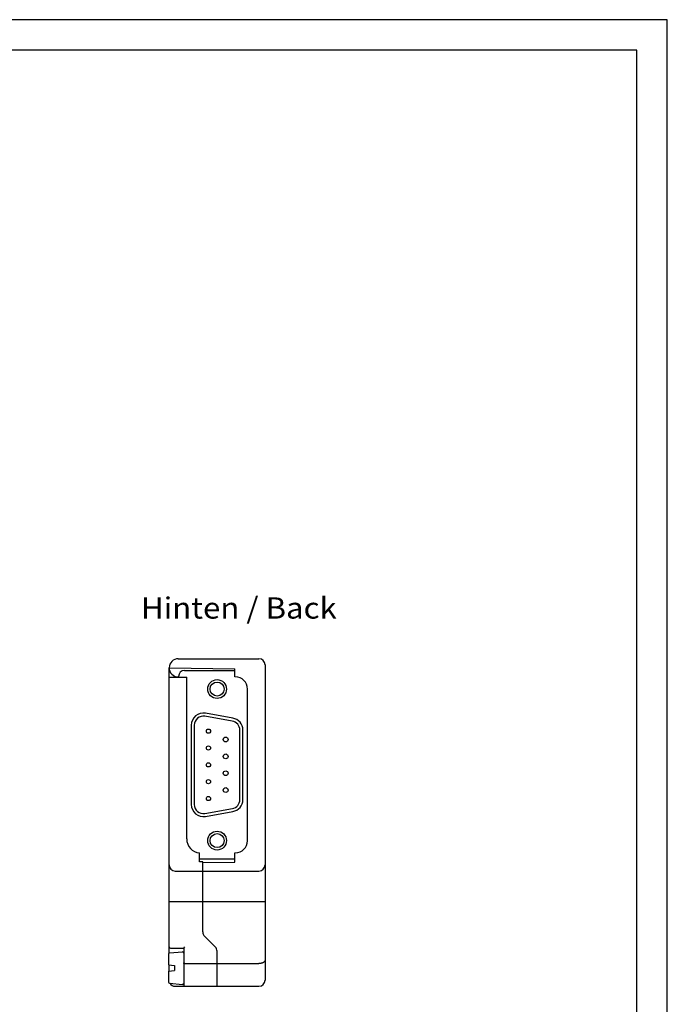
# Model space of a CAD drawing. Extents: x 0 to 420, y 0 to 297.
# Drawn here: x 313 to 420, y 135 to 297 of the extents above; entities that cross this region are included whole.
import ezdxf
from ezdxf.enums import TextEntityAlignment as Align

# ---------------------------------------------------------------- set-up
doc = ezdxf.new("R2010")
doc.units = 0
doc.header["$LTSCALE"] = 23.1
for name, color, linetype in [('15000_BACK', 7, 'CONTINUOUS'), ('15300_BACK_GERMAN_ENGLISH', 7, 'CONTINUOUS'), ('90000_FRAME', 7, 'CONTINUOUS')]:
    doc.layers.add(name, color=color, linetype=linetype)

msp = doc.modelspace()

# ---------------------------------------------------------------- linework, layer by layer
at = {"layer": '15000_BACK', "color": 7, "linetype": 'CONTINUOUS'}
for p, q in [((339.434, 191.665), (352.734, 191.665)), ((337.934, 190.165), (348.734, 189.977)), ((337.934, 143.134), (337.934, 190.165)), ((348.734, 188.665), (348.734, 189.977)), ((353.734, 190.665), (353.734, 138.665)), ((337.934, 188.615), (340.834, 188.615)), ((339.408, 188.665), (339.483, 188.664)), ((339.484, 188.615), (339.484, 188.72)), ((340.484, 189.72), (348.734, 189.72)), ((340.834, 161.956), (340.834, 188.615)), ((348.834, 188.665), (348.734, 188.665)), ((350.834, 161.665), (350.834, 186.665)), ((348.337, 181.383), (343.831, 182.178)), ((348.431, 181.871), (343.931, 182.665)), ((341.584, 180.695), (341.584, 167.645)), ((342.081, 180.709), (342.081, 167.621)), ((349.587, 168.425), (349.587, 179.893)), ((350.084, 168.439), (350.084, 179.902)), ((343.821, 166.161), (348.359, 166.961)), ((343.931, 165.676), (348.431, 166.469)), ((342.934, 158.165), (342.934, 159.665)), ((348.734, 159.665), (348.834, 159.665)), ((348.734, 158.135), (348.734, 159.665)), ((348.734, 158.62), (342.934, 158.62)), ((343.484, 158.165), (342.934, 158.165)), ((343.484, 146.615), (343.484, 158.165)), ((343.484, 158.089), (348.734, 158.135)), ((338.934, 156.665), (352.734, 156.665)), ((337.934, 151.665), (353.734, 151.665)), ((343.777, 145.908), (345.541, 144.144)), ((337.834, 142.963), (337.834, 141.188)), ((338.017, 143.162), (340.117, 143.346)), ((338.134, 143.965), (340.334, 143.965)), ((340.334, 143.965), (340.534, 144.165)), ((340.334, 143.965), (340.334, 137.865)), ((345.834, 137.665), (345.834, 143.437)), ((340.534, 141.407), (352.734, 141.407)), ((337.834, 141.188), (338.834, 141.065)), ((337.834, 140.142), (338.834, 140.265)), ((337.834, 140.142), (337.834, 138.367)), ((337.934, 140.155), (337.934, 141.166)), ((338.834, 141.065), (338.834, 140.265)), ((338.017, 138.168), (340.117, 137.984)), ((338.934, 137.665), (352.734, 137.665))]:
    msp.add_line(p, q, dxfattribs=at)
for points in [[(340.534, 141.407), (340.528, 141.407), (340.523, 141.407), (340.517, 141.407), (340.512, 141.408), (340.506, 141.408), (340.5, 141.409), (340.495, 141.409), (340.489, 141.41), (340.484, 141.411), (340.478, 141.412), (340.472, 141.413), (340.467, 141.414), (340.461, 141.415), (340.456, 141.416), (340.45, 141.417), (340.445, 141.419), (340.439, 141.421), (340.434, 141.422), (340.43, 141.423), (340.426, 141.425), (340.423, 141.426), (340.419, 141.428), (340.415, 141.429), (340.411, 141.431), (340.408, 141.432), (340.404, 141.434), (340.4, 141.436), (340.397, 141.438), (340.393, 141.44), (340.39, 141.442), (340.386, 141.444), (340.383, 141.446), (340.379, 141.448), (340.376, 141.451), (340.373, 141.453), (340.37, 141.456), (340.367, 141.458), (340.364, 141.461), (340.361, 141.464), (340.359, 141.466), (340.357, 141.468), (340.355, 141.471), (340.353, 141.473), (340.352, 141.475), (340.35, 141.477), (340.348, 141.48), (340.347, 141.482), (340.345, 141.485), (340.344, 141.487), (340.342, 141.49), (340.341, 141.492), (340.34, 141.495), (340.339, 141.497), (340.338, 141.5), (340.337, 141.503), (340.336, 141.505), (340.336, 141.508), (340.335, 141.511), (340.335, 141.513), (340.334, 141.516), (340.334, 141.519), (340.334, 141.522)], [(353.734, 141.98), (353.734, 141.967), (353.733, 141.954), (353.732, 141.941), (353.73, 141.928), (353.727, 141.915), (353.724, 141.902), (353.721, 141.889), (353.717, 141.876), (353.713, 141.864), (353.708, 141.851), (353.703, 141.839), (353.697, 141.827), (353.691, 141.815), (353.685, 141.803), (353.677, 141.789), (353.668, 141.775), (353.658, 141.761), (353.649, 141.748), (353.638, 141.735), (353.627, 141.722), (353.616, 141.71), (353.605, 141.698), (353.593, 141.687), (353.581, 141.675), (353.569, 141.664), (353.556, 141.654), (353.543, 141.643), (353.526, 141.63), (353.509, 141.618), (353.491, 141.606), (353.473, 141.594), (353.455, 141.583), (353.437, 141.572), (353.418, 141.562), (353.399, 141.552), (353.38, 141.542), (353.361, 141.533), (353.341, 141.525), (353.322, 141.516), (353.297, 141.506), (353.272, 141.497), (353.247, 141.488), (353.222, 141.48), (353.197, 141.472), (353.172, 141.465), (353.146, 141.458), (353.12, 141.451), (353.095, 141.445), (353.069, 141.44), (353.043, 141.435), (353.015, 141.43), (352.987, 141.426), (352.959, 141.422), (352.931, 141.418), (352.903, 141.415), (352.875, 141.413), (352.847, 141.41), (352.819, 141.409), (352.79, 141.408), (352.762, 141.407), (352.734, 141.407)], [(340.338, 138.186), (340.337, 138.186), (340.337, 138.187), (340.337, 138.188), (340.337, 138.189), (340.336, 138.189), (340.336, 138.19), (340.336, 138.191), (340.336, 138.192), (340.336, 138.192), (340.336, 138.193), (340.335, 138.194), (340.335, 138.194), (340.335, 138.195), (340.335, 138.196), (340.335, 138.197), (340.335, 138.197), (340.335, 138.198), (340.335, 138.199), (340.334, 138.2), (340.334, 138.2), (340.334, 138.201), (340.334, 138.202), (340.334, 138.203), (340.334, 138.203), (340.334, 138.204), (340.334, 138.205), (340.334, 138.206), (340.334, 138.206)]]:
    msp.add_lwpolyline(points, dxfattribs=at)
for centre, radius in [((345.834, 186.665), 1.55), ((345.834, 186.665), 1.15), ((344.414, 179.72), 0.35), ((347.254, 178.335), 0.4), ((344.414, 176.945), 0.35), ((347.254, 175.56), 0.4), ((344.414, 174.17), 0.35), ((347.254, 172.785), 0.4), ((344.414, 171.395), 0.35), ((344.414, 168.62), 0.35), ((347.254, 170.01), 0.4), ((345.834, 161.675), 1.55), ((345.834, 161.675), 1.15)]:
    msp.add_circle(centre, radius, dxfattribs=at)
for centre, radius, start, end in [((339.434, 190.165), 1.5, 89.98213, 269), ((352.734, 190.665), 1, 0, 90), ((340.484, 188.72), 1, 90, 180), ((348.834, 186.665), 2, 0, 90), ((343.584, 180.695), 2, 80, 180), ((343.572, 180.709), 1.491, 80, 180), ((348.084, 179.902), 2, 0, 80), ((348.074, 179.893), 1.513, 0, 80), ((343.584, 167.645), 2, 180, 280), ((343.564, 167.621), 1.483, 180, 280), ((348.101, 168.425), 1.486, 280, 360), ((348.084, 168.439), 2, 280, 360), ((343.134, 161.956), 2.3, 180, 265.01146), ((348.834, 161.665), 2, 270, 360), ((338.934, 157.665), 1, 180, 270), ((352.734, 157.665), 1, 270, 360), ((344.484, 146.616), 1, 180, 225), ((338.034, 142.963), 0.2, 95, 180), ((338.134, 144.165), 0.2, 180, 270), ((340.134, 143.147), 0.2, 360, 95), ((344.834, 143.437), 1, 0, 45), ((338.034, 138.367), 0.2, 180, 265), ((338.934, 138.665), 1, 209.99372, 270), ((340.134, 138.183), 0.2, 265, 0), ((352.734, 138.665), 1, 270, 360), ((340.534, 137.865), 0.2, 180, 270)]:
    msp.add_arc(centre, radius, start, end, dxfattribs=at)
at = {"layer": '90000_FRAME', "color": 7, "linetype": 'CONTINUOUS'}
for p, q in [((420, 297), (0, 297)), ((420, 0), (420, 297)), ((415, 292), (5, 292)), ((415, 5), (415, 292))]:
    msp.add_line(p, q, dxfattribs=at)

# ---------------------------------------------------------------- texts
at = {"layer": '15300_BACK_GERMAN_ENGLISH', "color": 7, "linetype": 'CONTINUOUS'}
msp.add_text('Hinten / Back', height=3.5, dxfattribs=at).set_placement((333.292, 198.278), (365.542, 198.278), align=Align.FIT)

doc.saveas('drawing.dxf')
